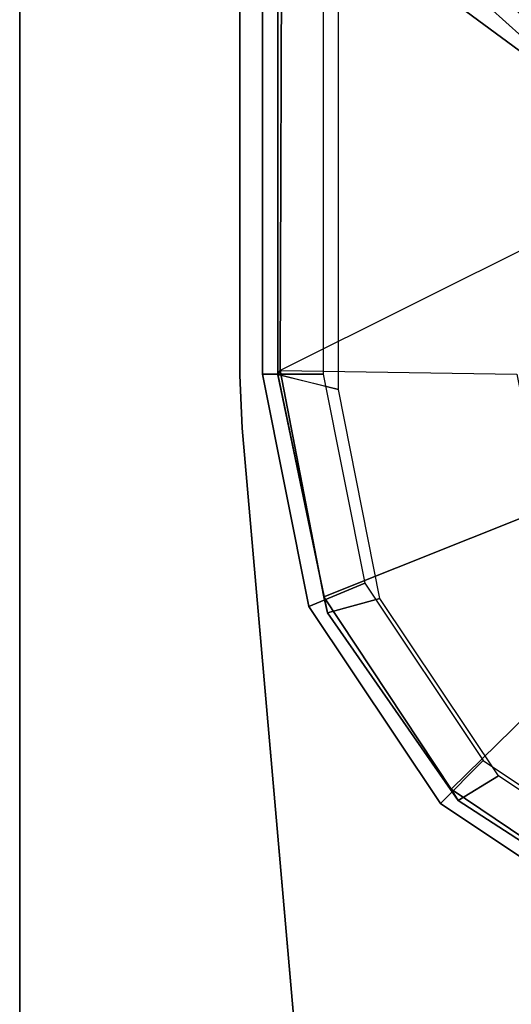
# Model space of a CAD drawing. Units: inches. Extents: x 0 to 240, y 0 to 237.
# Drawn here: x 60 to 61, y 82 to 84 of the extents above; entities that cross this region are included whole.
import ezdxf

# ---------------------------------------------------------------- set-up
doc = ezdxf.new("R2010")
doc.units = ezdxf.units.IN
doc.header["$MEASUREMENT"] = 0
for name, color, linetype in [('TABLE-LEG', 6, 'Continuous'), ('TABLE-LEGTRIM', 6, 'Continuous'), ('TABLE-TOP', 6, 'Continuous'), ('TABLE-TOPEDGE', 6, 'Continuous')]:
    doc.layers.add(name, color=color, linetype=linetype)

# ---------------------------------------------------------------- blocks, each defined once
blk = doc.blocks.new('PHZ515S_3060L_4T')
at = {"layer": 'TABLE-LEG'}
for points, invisible_edges in [([(1.1038, -0.2854, 27.023), (1.1725, -0.2884, 27.023), (0.2886, -1.1723, 27.023), (0.2856, -1.1037, 27.023)], 10), ([(1.1038, -0.2854, 27.023), (0.2856, -1.1037, 27.023), (0.2856, -0.4036, 27.023), (0.4037, -0.2854, 27.023)], 5), ([(0.2886, -1.1723, 27.335), (1.1725, -0.2884, 27.335), (1.1038, -0.2854, 27.335), (0.2856, -1.1037, 27.335)], 5), ([(0.2856, -0.4036, 27.335), (0.2856, -1.1037, 27.335), (1.1038, -0.2854, 27.335), (0.4037, -0.2854, 27.335)], 2), ([(4.1059, -0.5451, 27.023), (0.5453, -4.1057, 27.023), (0.2886, -1.1723, 27.023), (1.1725, -0.2884, 27.023)], 5), ([(0.2886, -1.1723, 27.335), (0.5453, -4.1057, 27.335), (4.1059, -0.5451, 27.335), (1.1725, -0.2884, 27.335)], 10), ([(4.1059, -0.5451, 27.023), (4.3297, -0.5913, 27.023), (0.5915, -4.3295, 27.023), (0.5453, -4.1057, 27.023)], 10), ([(0.5915, -4.3295, 27.335), (4.3297, -0.5913, 27.335), (4.1059, -0.5451, 27.335), (0.5453, -4.1057, 27.335)], 5), ([(4.5368, -0.6879, 27.023), (0.688, -4.5367, 27.023), (0.5915, -4.3295, 27.023), (4.3297, -0.5913, 27.023)], 5), ([(0.5915, -4.3295, 27.335), (0.688, -4.5367, 27.335), (4.5368, -0.6879, 27.335), (4.3297, -0.5913, 27.335)], 10)]:
    blk.add_3dface(points, dxfattribs=dict(at, invisible_edges=invisible_edges))
for points in [[(0.2856, -0.4036, 27.335), (0.2856, -0.4036, 27.023), (0.2856, -1.1037, 27.023), (0.2856, -1.1037, 27.335)], [(0.3151, -1.1024, 3.2159), (0.3151, -1.1024, 27.023), (0.3151, -0.4331, 27.023), (0.3151, -0.4331, 3.2159)], [(0.3151, -1.1024, 3.2159), (0.3151, -0.4331, 3.2159), (0.3939, -0.4654, 3.2159), (0.3939, -1.1024, 3.2159)], [(0.2886, -1.1723, 27.335), (0.2856, -1.1037, 27.335), (0.2856, -1.1037, 27.023), (0.2886, -1.1723, 27.023)], [(0.3151, -1.1024, 3.2159), (0.3751, -1.4037, 3.2159), (0.3751, -1.4037, 27.023), (0.3151, -1.1024, 27.023)], [(0.3151, -1.1024, 3.2159), (0.3939, -1.1024, 3.2159), (0.4478, -1.3736, 3.2159), (0.3751, -1.4037, 3.2159)], [(0.2886, -1.1723, 27.335), (0.2886, -1.1723, 27.023), (0.5453, -4.1057, 27.023), (0.5453, -4.1057, 27.335)], [(0.5458, -1.6591, 3.2159), (0.3751, -1.4037, 3.2159), (0.4478, -1.3736, 3.2159), (0.6014, -1.6035, 3.2159)], [(0.3751, -1.4037, 3.2159), (0.5458, -1.6591, 3.2159), (0.5458, -1.6591, 27.023), (0.3751, -1.4037, 27.023)], [(0.5458, -1.6591, 3.2159), (0.6014, -1.6035, 3.2159), (0.8314, -1.7571, 3.2159), (0.8012, -1.8298, 3.2159)], [(0.5458, -1.6591, 3.2159), (0.8012, -1.8298, 3.2159), (0.8012, -1.8298, 27.023), (0.5458, -1.6591, 27.023)]]:
    blk.add_3dface(points, dxfattribs=at)
at = {"layer": 'TABLE-LEGTRIM'}
for points in [[(0.7789, -0.7787, 2.6496), (0.397, -0.3556, 3.126), (0.4543, -0.3402, 3.126), (0.7789, -0.7787, 2.6496)], [(0.7789, -0.7787, 2.6496), (0.4543, -0.3402, 3.126), (1.1027, -0.3377, 3.126), (0.9274, -0.6795, 2.6496)], [(0.7789, -0.7787, 2.6496), (0.3552, -0.3978, 3.126), (0.397, -0.3556, 3.126), (0.7789, -0.7787, 2.6496)], [(0.3403, -0.4552, 3.126), (0.3552, -0.3978, 3.126), (0.7789, -0.7787, 2.6496)], [(0.3348, -1.1024, 3.2159), (0.4136, -1.1221, 3.2159), (0.4136, -0.4851, 3.2159), (0.3348, -0.4528, 3.2159)], [(0.3348, -1.1024, 3.2159), (0.3348, -0.4528, 3.2159), (0.3348, -0.4528, 3.1749), (0.3348, -1.1024, 3.1749)], [(0.3381, -1.0976, 3.126), (0.3348, -1.1024, 3.1749), (0.3348, -0.4528, 3.1749), (0.3403, -0.4552, 3.126)], [(0.3381, -1.0976, 3.126), (0.3403, -0.4552, 3.126), (0.7789, -0.7787, 2.6496), (0.6797, -0.9272, 2.6496)], [(0.3348, -1.1024, 3.1749), (0.3381, -1.0976, 3.126), (0.3948, -1.3913, 3.126), (0.3993, -1.4118, 3.1749)], [(0.6449, -1.1024, 2.6496), (0.6797, -1.2775, 2.6496), (0.3948, -1.3913, 3.126), (0.3381, -1.0976, 3.126)], [(0.3348, -1.103, 3.2159), (0.3348, -1.1024, 3.1749), (0.3993, -1.4118, 3.1749), (0.3993, -1.4118, 3.2159)], [(0.4136, -1.1221, 3.2159), (0.3348, -1.103, 3.2159), (0.3993, -1.4118, 3.2159), (0.4675, -1.3932, 3.2159)], [(0.7789, -1.426, 2.6496), (0.5599, -1.6408, 3.126), (0.3948, -1.3913, 3.126), (0.6797, -1.2775, 2.6496)], [(0.3993, -1.4118, 3.1749), (0.3948, -1.3913, 3.126), (0.5599, -1.6408, 3.126), (0.5688, -1.6554, 3.1749)], [(0.4675, -1.3932, 3.2159), (0.3993, -1.4118, 3.2159), (0.5688, -1.6554, 3.2159), (0.6211, -1.6232, 3.2159)], [(0.3993, -1.4118, 3.2159), (0.3993, -1.4118, 3.1749), (0.5688, -1.6554, 3.1749), (0.5688, -1.6554, 3.2159)], [(0.7789, -1.426, 2.6496), (0.9274, -1.5252, 2.6496), (0.808, -1.8079, 3.126), (0.5599, -1.6408, 3.126)], [(0.6211, -1.6232, 3.2159), (0.5688, -1.6554, 3.2159), (0.8179, -1.8167, 3.2159), (0.851, -1.7768, 3.2159)], [(0.5688, -1.6554, 3.1749), (0.5599, -1.6408, 3.126), (0.808, -1.8079, 3.126), (0.8179, -1.8167, 3.1749)], [(0.5688, -1.6554, 3.2159), (0.5688, -1.6554, 3.1749), (0.8179, -1.8167, 3.1749), (0.8179, -1.8167, 3.2159)]]:
    blk.add_3dface(points, dxfattribs=at)
at = {"layer": 'TABLE-TOP'}
for points in [[(0, 0, 28.5), (0, -30, 28.5), (59.875, -30, 28.5), (59.875, 0, 28.5)], [(59.875, -30, 27.335), (0, -30, 27.335), (0, 0, 27.335), (59.875, 0, 27.335)]]:
    blk.add_3dface(points, dxfattribs=at)
at = {"layer": 'TABLE-TOPEDGE'}
blk.add_3dface([(0, 0, 28.5), (0, 0, 27.335), (0, -30, 27.335), (0, -30, 28.5)], dxfattribs=at)

msp = doc.modelspace()

# ---------------------------------------------------------------- block references
msp.add_blockref('PHZ515S_3060L_4T', (60.0115, 84.177))

doc.saveas('drawing.dxf')
